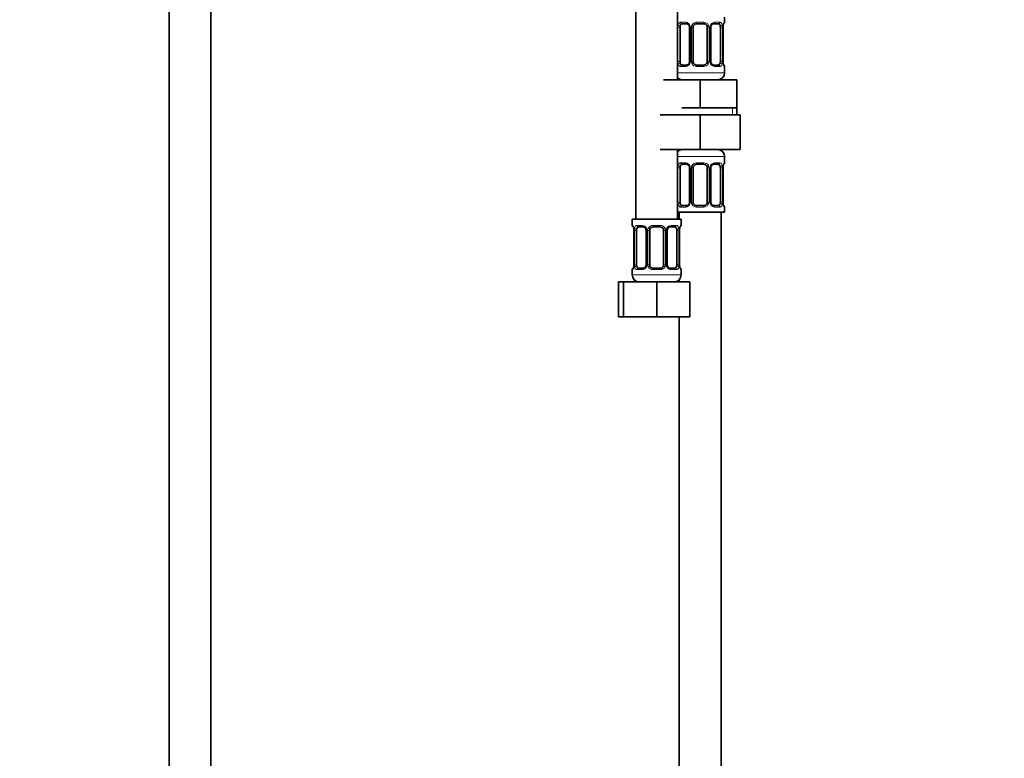
# Model space of a CAD drawing. Units: millimetres. Extents: x 0 to 2438, y 0 to 2765.
# Drawn here: x 1307 to 1590, y 1363 to 1575 of the extents above; entities that cross this region are included whole.
import ezdxf
from ezdxf import colors
from ezdxf.entities.mleader import LeaderData, LeaderLine
from ezdxf.math import Vec2, Vec3

# ---------------------------------------------------------------- set-up
doc = ezdxf.new("R2010")
doc.units = ezdxf.units.MM
doc.layers.add('DV1_Défaut', color=7, linetype='Continuous')
doc.layers.add('Défaut', color=7, linetype='Continuous')

# ---------------------------------------------------------------- blocks, each defined once
blk = doc.blocks.new('_DOT')
at = {"color": 0}
blk.add_line((0, 0), (-1, 0), dxfattribs=at)
at = {"color": 0, "const_width": 0.333}
blk.add_lwpolyline([(-0.1665, 0, 1), (0.1665, 0, 1)], format="xyb", close=True, dxfattribs=at)
blk = doc.blocks.new('SE')
at = {"layer": 'DV1_Défaut', "color": 7, "linetype": 'Continuous', "lineweight": 35}
for p, q in [((1350.38, 1913.87), (1350.38, 1234.07)), ((1362.38, 1234.07), (1362.38, 1913.87)), ((1484.38, 1821.57), (1484.38, 1517.57)), ((1496.38, 1557.57), (1496.38, 1821.57)), ((1509.88, 1574.09), (1509.88, 1575.57)), ((1497.09, 1562.82), (1497.09, 1572.69)), ((1498.98, 1573.69), (1497.56, 1573.69)), ((1499.83, 1572.69), (1499.83, 1562.82)), ((1500.88, 1562.82), (1500.88, 1572.69)), ((1503.88, 1573.69), (1501.88, 1573.69)), ((1504.88, 1572.69), (1504.88, 1562.82)), ((1505.94, 1562.82), (1505.94, 1572.69)), ((1508.2, 1573.69), (1506.79, 1573.69)), ((1508.68, 1572.69), (1508.68, 1562.82)), ((1509.43, 1562.82), (1509.43, 1572.69)), ((1497.56, 1561.82), (1498.98, 1561.82)), ((1501.88, 1561.82), (1503.88, 1561.82)), ((1506.79, 1561.82), (1508.2, 1561.82)), ((1509.88, 1559.57), (1509.88, 1561.42)), ((1492.38, 1557.57), (1502.88, 1557.57)), ((1502.88, 1557.57), (1513.38, 1557.57)), ((1502.88, 1549.57), (1502.88, 1557.57)), ((1513.38, 1549.57), (1513.38, 1557.57)), ((1497.63, 1549.57), (1502.88, 1549.57)), ((1502.88, 1549.57), (1508.13, 1549.57)), ((1508.13, 1549.57), (1513.38, 1549.57)), ((1513.38, 1547.57), (1513.38, 1549.57)), ((1491.38, 1547.57), (1502.88, 1547.57)), ((1502.88, 1547.57), (1502.88, 1537.57)), ((1502.88, 1547.57), (1514.38, 1547.57)), ((1514.38, 1547.57), (1514.38, 1537.57)), ((1491.38, 1537.57), (1502.88, 1537.57)), ((1496.38, 1517.57), (1496.38, 1537.57)), ((1502.88, 1537.57), (1514.38, 1537.57)), ((1509.88, 1533.73), (1509.88, 1535.57)), ((1498.98, 1533.33), (1497.56, 1533.33)), ((1503.88, 1533.33), (1501.88, 1533.33)), ((1508.2, 1533.33), (1506.79, 1533.33)), ((1497.09, 1522.46), (1497.09, 1532.33)), ((1499.83, 1532.33), (1499.83, 1522.46)), ((1500.88, 1522.46), (1500.88, 1532.33)), ((1504.88, 1532.33), (1504.88, 1522.46)), ((1505.94, 1522.46), (1505.94, 1532.33)), ((1508.68, 1532.33), (1508.68, 1522.46)), ((1509.43, 1522.46), (1509.43, 1532.33)), ((1497.56, 1521.46), (1498.98, 1521.46)), ((1501.88, 1521.46), (1503.88, 1521.46)), ((1506.79, 1521.46), (1508.2, 1521.46)), ((1496.38, 1519.57), (1509.88, 1519.57)), ((1496.88, 1519.57), (1496.88, 1517.57)), ((1508.88, 1319.57), (1508.88, 1519.57)), ((1509.88, 1519.57), (1509.88, 1521.06)), ((1497.38, 1517.57), (1483.38, 1517.57)), ((1483.38, 1517.57), (1483.38, 1515.77)), ((1497.38, 1515.77), (1497.38, 1517.57)), ((1483.83, 1514.37), (1483.83, 1504.5)), ((1484.59, 1504.5), (1484.59, 1514.37)), ((1486.48, 1515.37), (1485.06, 1515.37)), ((1487.33, 1514.37), (1487.33, 1504.5)), ((1488.38, 1504.5), (1488.38, 1514.37)), ((1491.38, 1515.37), (1489.38, 1515.37)), ((1492.38, 1514.37), (1492.38, 1504.5)), ((1493.44, 1504.5), (1493.44, 1514.37)), ((1495.7, 1515.37), (1494.29, 1515.37)), ((1496.18, 1514.37), (1496.18, 1504.5)), ((1496.93, 1504.5), (1496.93, 1514.37)), ((1483.38, 1503.1), (1483.38, 1501.57)), ((1485.06, 1503.5), (1486.48, 1503.5)), ((1489.38, 1503.5), (1491.38, 1503.5)), ((1494.29, 1503.5), (1495.7, 1503.5)), ((1497.38, 1501.57), (1497.38, 1503.1)), ((1479.41, 1499.57), (1480.88, 1499.57)), ((1479.41, 1489.57), (1479.41, 1499.57)), ((1480.88, 1499.57), (1490.38, 1499.57)), ((1480.88, 1489.57), (1480.88, 1499.57)), ((1490.38, 1499.57), (1499.88, 1499.57)), ((1490.38, 1489.57), (1490.38, 1499.57)), ((1496.88, 1500.25), (1496.88, 1499.57)), ((1499.88, 1489.57), (1499.88, 1499.57)), ((1479.41, 1489.57), (1480.88, 1489.57)), ((1480.88, 1489.57), (1490.38, 1489.57)), ((1490.38, 1489.57), (1499.88, 1489.57)), ((1496.88, 1489.57), (1496.88, 1319.57))]:
    blk.add_line(p, q, dxfattribs=at)
at = {"layer": 'DV1_Défaut', "color": 7, "linetype": 'Continuous', "lineweight": 18}
for p, q in [((1496.47, 1562.82), (1496.47, 1572.69)), ((1497.09, 1572.69), (1496.47, 1572.69)), ((1497.24, 1574.09), (1498.74, 1574.09)), ((1499.83, 1572.69), (1500.07, 1572.69)), ((1500.07, 1572.69), (1500.07, 1562.82)), ((1500.34, 1562.82), (1500.34, 1572.69)), ((1500.88, 1572.69), (1500.34, 1572.69)), ((1501.82, 1574.09), (1503.94, 1574.09)), ((1504.88, 1572.69), (1505.43, 1572.69)), ((1505.43, 1572.69), (1505.43, 1562.82)), ((1505.7, 1562.82), (1505.7, 1572.69)), ((1505.94, 1572.69), (1505.7, 1572.69)), ((1507.03, 1574.09), (1508.53, 1574.09)), ((1508.68, 1572.69), (1509.29, 1572.69)), ((1509.29, 1572.69), (1509.29, 1562.82)), ((1509.41, 1562.82), (1509.41, 1572.69)), ((1509.41, 1572.69), (1509.43, 1572.69)), ((1509.8, 1574.09), (1509.88, 1574.09)), ((1496.47, 1562.82), (1497.09, 1562.82)), ((1498.74, 1561.42), (1497.24, 1561.42)), ((1500.07, 1562.82), (1499.83, 1562.82)), ((1500.34, 1562.82), (1500.88, 1562.82)), ((1503.94, 1561.42), (1501.82, 1561.42)), ((1505.43, 1562.82), (1504.88, 1562.82)), ((1505.7, 1562.82), (1505.94, 1562.82)), ((1508.53, 1561.42), (1507.03, 1561.42)), ((1509.29, 1562.82), (1508.68, 1562.82)), ((1509.43, 1562.82), (1509.41, 1562.82)), ((1509.8, 1561.42), (1509.88, 1561.42)), ((1509.88, 1559.57), (1496.38, 1559.57)), ((1512.2, 1547.57), (1512.2, 1549.57)), ((1496.38, 1535.57), (1509.88, 1535.57)), ((1497.24, 1533.73), (1498.74, 1533.73)), ((1501.82, 1533.73), (1503.94, 1533.73)), ((1507.03, 1533.73), (1508.53, 1533.73)), ((1509.8, 1533.73), (1509.88, 1533.73)), ((1496.47, 1522.46), (1496.47, 1532.33)), ((1497.09, 1532.33), (1496.47, 1532.33)), ((1499.83, 1532.33), (1500.07, 1532.33)), ((1500.07, 1532.33), (1500.07, 1522.46)), ((1500.34, 1522.46), (1500.34, 1532.33)), ((1500.88, 1532.33), (1500.34, 1532.33)), ((1504.88, 1532.33), (1505.43, 1532.33)), ((1505.43, 1532.33), (1505.43, 1522.46)), ((1505.7, 1522.46), (1505.7, 1532.33)), ((1505.94, 1532.33), (1505.7, 1532.33)), ((1508.68, 1532.33), (1509.29, 1532.33)), ((1509.29, 1532.33), (1509.29, 1522.46)), ((1509.41, 1522.46), (1509.41, 1532.33)), ((1509.41, 1532.33), (1509.43, 1532.33)), ((1496.47, 1522.46), (1497.09, 1522.46)), ((1500.07, 1522.46), (1499.83, 1522.46)), ((1500.34, 1522.46), (1500.88, 1522.46)), ((1505.43, 1522.46), (1504.88, 1522.46)), ((1505.7, 1522.46), (1505.94, 1522.46)), ((1509.29, 1522.46), (1508.68, 1522.46)), ((1509.43, 1522.46), (1509.41, 1522.46)), ((1498.74, 1521.06), (1497.24, 1521.06)), ((1503.94, 1521.06), (1501.82, 1521.06)), ((1508.53, 1521.06), (1507.03, 1521.06)), ((1509.8, 1521.06), (1509.88, 1521.06)), ((1483.46, 1515.77), (1483.38, 1515.77)), ((1484.74, 1515.77), (1486.24, 1515.77)), ((1489.32, 1515.77), (1491.44, 1515.77)), ((1494.53, 1515.77), (1496.03, 1515.77)), ((1497.3, 1515.77), (1497.38, 1515.77)), ((1483.86, 1514.37), (1483.83, 1514.37)), ((1483.86, 1514.37), (1483.86, 1504.5)), ((1483.97, 1504.5), (1483.97, 1514.37)), ((1484.59, 1514.37), (1483.97, 1514.37)), ((1487.33, 1514.37), (1487.57, 1514.37)), ((1487.57, 1514.37), (1487.57, 1504.5)), ((1487.84, 1504.5), (1487.84, 1514.37)), ((1488.38, 1514.37), (1487.84, 1514.37)), ((1492.38, 1514.37), (1492.93, 1514.37)), ((1492.93, 1514.37), (1492.93, 1504.5)), ((1493.2, 1504.5), (1493.2, 1514.37)), ((1493.44, 1514.37), (1493.2, 1514.37)), ((1496.18, 1514.37), (1496.79, 1514.37)), ((1496.79, 1514.37), (1496.79, 1504.5)), ((1496.91, 1504.5), (1496.91, 1514.37)), ((1496.91, 1514.37), (1496.93, 1514.37)), ((1483.83, 1504.5), (1483.86, 1504.5)), ((1483.97, 1504.5), (1484.59, 1504.5)), ((1487.57, 1504.5), (1487.33, 1504.5)), ((1487.84, 1504.5), (1488.38, 1504.5)), ((1492.93, 1504.5), (1492.38, 1504.5)), ((1493.2, 1504.5), (1493.44, 1504.5)), ((1496.79, 1504.5), (1496.18, 1504.5)), ((1496.93, 1504.5), (1496.91, 1504.5)), ((1483.38, 1503.1), (1483.46, 1503.1)), ((1497.38, 1501.57), (1483.38, 1501.57)), ((1486.24, 1503.1), (1484.74, 1503.1)), ((1491.44, 1503.1), (1489.32, 1503.1)), ((1496.03, 1503.1), (1494.53, 1503.1)), ((1497.3, 1503.1), (1497.38, 1503.1))]:
    blk.add_line(p, q, dxfattribs=at)
for centre, radius, start, end in [((1499.25, 1572.71), 2.78, 167.8078, 180.3687), ((1498.68, 1572.71), 1.39, 25.1473, 87.3249), ((1498.69, 1572.7), 1.38, 359.8791, 25.9211), ((1501.68, 1572.7), 1.34, 153.3511, 180.1815), ((1501.8, 1572.6), 1.49, 89.2905, 152.1251), ((1503.96, 1572.6), 1.49, 27.8747, 90.7097), ((1504.09, 1572.7), 1.34, 359.817, 26.6505), ((1507.07, 1572.7), 1.38, 154.0799, 180.1199), ((1507.09, 1572.71), 1.39, 92.6748, 154.853), ((1506.52, 1572.71), 2.78, 359.628, 12.1955), ((1512.75, 1572.7), 3.35, 169.7304, 180.1284), ((1499.25, 1562.8), 2.78, 179.628, 192.1955), ((1498.68, 1562.8), 1.39, 272.6748, 334.853), ((1498.69, 1562.81), 1.38, 334.0799, 0.1199), ((1501.68, 1562.81), 1.34, 179.817, 206.6505), ((1501.8, 1562.91), 1.49, 207.8747, 270.7097), ((1503.96, 1562.91), 1.49, 269.2905, 332.1251), ((1504.09, 1562.81), 1.34, 333.3511, 0.1815), ((1507.07, 1562.81), 1.38, 179.8791, 205.9211), ((1507.09, 1562.8), 1.39, 205.1473, 267.3249), ((1506.52, 1562.8), 2.78, 347.8078, 0.3687), ((1512.75, 1562.81), 3.35, 179.8705, 190.2708), ((1499.25, 1532.35), 2.78, 167.8078, 180.3687), ((1498.68, 1532.35), 1.39, 25.1473, 87.3249), ((1498.69, 1532.33), 1.38, 359.8791, 25.9211), ((1501.68, 1532.34), 1.34, 153.3511, 180.1815), ((1501.8, 1532.24), 1.49, 89.2905, 152.1251), ((1503.96, 1532.24), 1.49, 27.8747, 90.7097), ((1504.09, 1532.34), 1.34, 359.817, 26.6505), ((1507.07, 1532.33), 1.38, 154.0799, 180.1199), ((1507.09, 1532.35), 1.39, 92.6748, 154.853), ((1506.52, 1532.35), 2.78, 359.628, 12.1955), ((1512.75, 1532.34), 3.35, 169.7304, 180.1284), ((1499.25, 1522.44), 2.78, 179.628, 192.1955), ((1498.68, 1522.44), 1.39, 272.6748, 334.853), ((1498.69, 1522.45), 1.38, 334.0799, 0.1199), ((1501.68, 1522.45), 1.34, 179.817, 206.6505), ((1501.8, 1522.55), 1.49, 207.8747, 270.7097), ((1503.96, 1522.55), 1.49, 269.2905, 332.1251), ((1504.09, 1522.45), 1.34, 333.3511, 0.1815), ((1507.07, 1522.45), 1.38, 179.8791, 205.9211), ((1507.09, 1522.44), 1.39, 205.1473, 267.3249), ((1506.52, 1522.44), 2.78, 347.8078, 0.3687), ((1512.75, 1522.45), 3.35, 179.8705, 190.2708), ((1486.18, 1514.39), 1.39, 25.1473, 87.3249), ((1489.3, 1514.28), 1.49, 89.2905, 152.1251), ((1491.46, 1514.28), 1.49, 27.8747, 90.7097), ((1494.59, 1514.39), 1.39, 92.6748, 154.853), ((1480.51, 1514.38), 3.35, 359.8705, 10.2708), ((1486.75, 1514.39), 2.78, 167.8078, 180.3687), ((1486.19, 1514.38), 1.38, 359.8791, 25.9211), ((1489.18, 1514.38), 1.34, 153.3511, 180.1815), ((1491.59, 1514.38), 1.34, 359.817, 26.6505), ((1494.57, 1514.38), 1.38, 154.0799, 180.1199), ((1494.02, 1514.39), 2.78, 359.628, 12.1955), ((1500.25, 1514.38), 3.35, 169.7304, 180.1284), ((1480.51, 1504.49), 3.35, 349.7304, 0.1284), ((1486.75, 1504.48), 2.78, 179.628, 192.1955), ((1486.19, 1504.49), 1.38, 334.0799, 0.1199), ((1489.18, 1504.49), 1.34, 179.817, 206.6505), ((1491.59, 1504.49), 1.34, 333.3511, 0.1815), ((1494.57, 1504.49), 1.38, 179.8791, 205.9211), ((1494.02, 1504.48), 2.78, 347.8078, 0.3687), ((1500.25, 1504.49), 3.35, 179.8705, 190.2708), ((1486.18, 1504.48), 1.39, 272.6748, 334.853), ((1489.3, 1504.59), 1.49, 207.8747, 270.7097), ((1491.46, 1504.59), 1.49, 269.2905, 332.1251), ((1494.59, 1504.48), 1.39, 205.1473, 267.3249)]:
    blk.add_arc(centre, radius, start, end, dxfattribs=at)
at = {"layer": 'DV1_Défaut', "color": 7, "linetype": 'Continuous', "lineweight": 35}
for centre, radius, start, end in [((1499.05, 1572.75), 0.771, 355.7658, 29.1974), ((1501.88, 1572.69), 1, 154.4167, 180), ((1501.88, 1572.69), 1, 90, 154.4167), ((1503.88, 1572.69), 1, 25.5833, 90), ((1503.88, 1572.69), 1, 0, 25.5833), ((1511.99, 1572.73), 2.56, 168.9287, 180.8516), ((1510.55, 1573.11), 1.07, 161.5573, 174.2701), ((1509.48, 1574.09), 0.4, 304.0294, 0), ((1501.88, 1562.82), 1, 180, 205.5833), ((1501.88, 1562.82), 1, 205.5833, 270), ((1503.88, 1562.82), 1, 270, 334.4167), ((1503.88, 1562.82), 1, 334.4167, 0), ((1506.71, 1562.76), 0.77, 175.7715, 209.2122), ((1512.08, 1562.79), 2.64, 179.3359, 190.8804), ((1509.48, 1561.42), 0.4, 0, 70.7186), ((1497.88, 1559.57), 2, 221.4096, 270), ((1507.88, 1559.57), 2, 270, 0), ((1497.88, 1535.57), 2, 90, 138.5904), ((1507.88, 1535.57), 2, 0, 90), ((1499.05, 1532.39), 0.771, 355.7658, 29.1974), ((1501.88, 1532.33), 1, 154.4167, 180), ((1501.88, 1532.33), 1, 90, 154.4167), ((1503.88, 1532.33), 1, 25.5833, 90), ((1503.88, 1532.33), 1, 0, 25.5833), ((1511.99, 1532.37), 2.56, 168.9287, 180.8516), ((1510.55, 1532.75), 1.07, 161.5573, 174.2701), ((1509.48, 1533.73), 0.4, 304.0294, 0), ((1501.88, 1522.46), 1, 180, 205.5833), ((1501.88, 1522.46), 1, 205.5833, 270), ((1503.88, 1522.46), 1, 270, 334.4167), ((1503.88, 1522.46), 1, 334.4167, 0), ((1506.71, 1522.4), 0.77, 175.7715, 209.2122), ((1512.08, 1522.42), 2.64, 179.3359, 190.8804), ((1509.48, 1521.06), 0.4, 0, 70.9472), ((1483.78, 1515.77), 0.4, 180, 250.7186), ((1496.98, 1515.77), 0.4, 304.0294, 0), ((1481.19, 1514.4), 2.65, 359.3358, 10.8779), ((1486.55, 1514.43), 0.771, 355.7658, 29.1974), ((1489.38, 1514.37), 1, 154.4167, 180), ((1489.38, 1514.37), 1, 90, 154.4167), ((1491.38, 1514.37), 1, 25.5833, 90), ((1491.38, 1514.37), 1, 0, 25.5833), ((1499.49, 1514.41), 2.56, 168.9287, 180.8516), ((1498.05, 1514.8), 1.07, 161.5573, 174.2701), ((1481.28, 1504.46), 2.55, 348.9251, 0.852), ((1489.38, 1504.5), 1, 180, 205.5833), ((1491.38, 1504.5), 1, 334.4167, 0), ((1494.21, 1504.44), 0.77, 175.7715, 209.2122), ((1499.58, 1504.47), 2.64, 179.3359, 190.8804), ((1483.78, 1503.1), 0.4, 124.0294, 180), ((1485.38, 1501.57), 2, 180, 270), ((1482.72, 1504.08), 1.07, 341.5575, 354.2701), ((1489.38, 1504.5), 1, 205.5833, 270), ((1491.38, 1504.5), 1, 270, 334.4167), ((1495.38, 1501.57), 2, 270, 0), ((1496.98, 1503.1), 0.4, 0, 70.7186)]:
    blk.add_arc(centre, radius, start, end, dxfattribs=at)
at = {"layer": 'DV1_Défaut', "color": 7, "linetype": 'Continuous', "lineweight": 18}
for centre, major_axis, ratio, start_param, end_param in [((1496.9, 1573.3), (0.391, -0.084), 0.411702, 3.62283, 5.508006), ((1497.56, 1574.09), (0, -0.4), 0.806081, 4.712389, 6.283185), ((1498.98, 1574.09), (0, -0.4), 0.591806, 4.712389, 6.283185), ((1500.1, 1573.3), (0.363, 0.168), 0.191543, 1.963754, 3.15626), ((1500.62, 1573.3), (0.361, -0.173), 0.155676, 4.398009, 6.283185), ((1501.88, 1574.09), (0, -0.4), 0.151515, 4.712389, 6.283185), ((1503.88, 1574.09), (0, -0.4), 0.151515, 0, 1.570796), ((1505.15, 1573.3), (-0.361, -0.173), 0.155676, 0, 1.885177), ((1505.67, 1573.3), (-0.363, 0.168), 0.191543, 3.126557, 4.319431), ((1506.79, 1574.09), (0, -0.4), 0.591806, 0, 1.570796), ((1508.2, 1574.09), (0, -0.4), 0.806081, 0, 1.570796), ((1508.87, 1573.3), (-0.391, -0.084), 0.411702, 0.775179, 2.660356), ((1509.08, 1573.3), (-0.394, 0.069), 0.426558, 3.105248, 3.530367), ((1509.41, 1574.09), (0, -0.4), 0.988455, 0.667221, 1.570796), ((1496.9, 1562.21), (-0.391, -0.084), 0.411702, 3.916772, 5.801948), ((1497.56, 1561.42), (0, -0.4), 0.806081, 3.141593, 4.712389), ((1498.98, 1561.42), (0, -0.4), 0.591806, 3.141593, 4.712389), ((1500.1, 1562.21), (0.363, -0.168), 0.191543, 3.118335, 4.319431), ((1500.62, 1562.21), (-0.361, -0.173), 0.155676, 3.141593, 5.026769), ((1501.88, 1561.42), (0, -0.4), 0.151515, 3.141593, 4.712389), ((1503.88, 1561.42), (0, -0.4), 0.151515, 1.570796, 3.141593), ((1505.15, 1562.21), (0.361, -0.173), 0.155676, 1.256416, 3.141593), ((1505.67, 1562.21), (-0.363, -0.168), 0.191543, 1.963754, 3.164315), ((1506.79, 1561.42), (0, -0.4), 0.591806, 1.570796, 3.141593), ((1508.2, 1561.42), (0, -0.4), 0.806081, 1.570796, 3.141593), ((1508.87, 1562.21), (0.391, -0.084), 0.411702, 0.481237, 2.366414), ((1509.08, 1562.21), (-0.394, -0.069), 0.426558, 2.752818, 3.17132), ((1509.41, 1561.42), (0, -0.4), 0.988455, 1.570796, 2.479876), ((1496.9, 1532.94), (0.391, -0.084), 0.411702, 3.62283, 5.508006), ((1497.56, 1533.73), (0, -0.4), 0.806081, 4.712389, 6.283185), ((1498.98, 1533.73), (0, -0.4), 0.591806, 4.712389, 6.283185), ((1500.1, 1532.94), (0.363, 0.168), 0.191543, 1.963754, 3.15626), ((1500.62, 1532.94), (0.361, -0.173), 0.155676, 4.398009, 6.283185), ((1501.88, 1533.73), (0, -0.4), 0.151515, 4.712389, 6.283185), ((1503.88, 1533.73), (0, -0.4), 0.151515, 0, 1.570796), ((1505.15, 1532.94), (-0.361, -0.173), 0.155676, 0, 1.885177), ((1505.67, 1532.94), (-0.363, 0.168), 0.191543, 3.126557, 4.319431), ((1506.79, 1533.73), (0, -0.4), 0.591806, 0, 1.570796), ((1508.2, 1533.73), (0, -0.4), 0.806081, 0, 1.570796), ((1508.87, 1532.94), (-0.391, -0.084), 0.411702, 0.775179, 2.660356), ((1509.08, 1532.94), (-0.394, 0.069), 0.426558, 3.105248, 3.530367), ((1509.41, 1533.73), (0, -0.4), 0.988455, 0.667221, 1.570796), ((1496.9, 1521.85), (-0.391, -0.084), 0.411702, 3.916772, 5.801948), ((1497.56, 1521.06), (0, -0.4), 0.806081, 3.141593, 4.712389), ((1498.98, 1521.06), (0, -0.4), 0.591806, 3.141593, 4.712389), ((1500.1, 1521.85), (0.363, -0.168), 0.191543, 3.118335, 4.319431), ((1500.62, 1521.85), (-0.361, -0.173), 0.155676, 3.141593, 5.026769), ((1501.88, 1521.06), (0, -0.4), 0.151515, 3.141593, 4.712389), ((1503.88, 1521.06), (0, -0.4), 0.151515, 1.570796, 3.141593), ((1505.15, 1521.85), (0.361, -0.173), 0.155676, 1.256416, 3.141593), ((1505.67, 1521.85), (-0.363, -0.168), 0.191543, 1.963754, 3.164315), ((1506.79, 1521.06), (0, -0.4), 0.591806, 1.570796, 3.141593), ((1508.2, 1521.06), (0, -0.4), 0.806081, 1.570796, 3.141593), ((1508.87, 1521.85), (0.391, -0.084), 0.411702, 0.481237, 2.366414), ((1509.08, 1521.85), (-0.394, -0.069), 0.426558, 2.752818, 3.17132), ((1509.41, 1521.06), (0, -0.4), 0.988455, 1.570796, 2.479876), ((1483.86, 1515.77), (0, -0.4), 0.988455, 4.712389, 5.694363), ((1485.06, 1515.77), (0, -0.4), 0.806081, 4.712389, 6.283185), ((1486.48, 1515.77), (0, -0.4), 0.591806, 4.712389, 6.283185), ((1489.38, 1515.77), (0, -0.4), 0.151515, 4.712389, 6.283185), ((1491.38, 1515.77), (0, -0.4), 0.151515, 0, 1.570796), ((1494.29, 1515.77), (0, -0.4), 0.591806, 0, 1.570796), ((1495.7, 1515.77), (0, -0.4), 0.806081, 0, 1.570796), ((1496.91, 1515.77), (0, -0.4), 0.988455, 0.667221, 1.570796), ((1484.18, 1514.98), (0.394, 0.069), 0.426558, 2.752818, 3.172414), ((1484.4, 1514.98), (0.391, -0.084), 0.411702, 3.62283, 5.508006), ((1487.6, 1514.98), (0.363, 0.168), 0.191543, 1.963754, 3.15626), ((1488.12, 1514.98), (0.361, -0.173), 0.155676, 4.398009, 6.283185), ((1492.65, 1514.98), (-0.361, -0.173), 0.155676, 0, 1.885177), ((1493.17, 1514.98), (-0.363, 0.168), 0.191543, 3.126557, 4.319431), ((1496.37, 1514.98), (-0.391, -0.084), 0.411702, 0.775179, 2.660356), ((1496.58, 1514.98), (-0.394, 0.069), 0.426558, 3.105248, 3.530367), ((1483.86, 1503.1), (0, -0.4), 0.988455, 3.803036, 4.712389), ((1484.18, 1503.89), (0.394, -0.069), 0.426558, 3.106619, 3.530367), ((1484.4, 1503.89), (-0.391, -0.084), 0.411702, 3.916772, 5.801948), ((1485.06, 1503.1), (0, -0.4), 0.806081, 3.141593, 4.712389), ((1486.48, 1503.1), (0, -0.4), 0.591806, 3.141593, 4.712389), ((1487.6, 1503.89), (0.363, -0.168), 0.191543, 3.118335, 4.319431), ((1488.12, 1503.89), (-0.361, -0.173), 0.155676, 3.141593, 5.026769), ((1489.38, 1503.1), (0, -0.4), 0.151515, 3.141593, 4.712389), ((1491.38, 1503.1), (0, -0.4), 0.151515, 1.570796, 3.141593), ((1492.65, 1503.89), (0.361, -0.173), 0.155676, 1.256416, 3.141593), ((1493.17, 1503.89), (-0.363, -0.168), 0.191543, 1.963754, 3.164315), ((1494.29, 1503.1), (0, -0.4), 0.591806, 1.570796, 3.141593), ((1495.7, 1503.1), (0, -0.4), 0.806081, 1.570796, 3.141593), ((1496.37, 1503.89), (0.391, -0.084), 0.411702, 0.481237, 2.366414), ((1496.58, 1503.89), (-0.394, -0.069), 0.426558, 2.752818, 3.17132), ((1496.91, 1503.1), (0, -0.4), 0.988455, 1.570796, 2.479876)]:
    blk.add_ellipse(centre, major_axis=major_axis, ratio=ratio, start_param=start_param, end_param=end_param, dxfattribs=at)
at = {"layer": 'DV1_Défaut', "color": 7, "linetype": 'Continuous', "lineweight": 35}
for centre, major_axis, start_param, end_param in [((1497.79, 1572.69), (0, -1), 4.265876, 4.712389), ((1497.79, 1572.69), (0, -1), 3.141593, 4.265876), ((1507.97, 1572.69), (0, 1), 5.158902, 6.283185), ((1507.97, 1572.69), (0, 1), 4.712389, 5.158902), ((1497.79, 1562.82), (0, -1), 4.712389, 5.158902), ((1497.79, 1562.82), (0, -1), 5.158902, 6.283185), ((1507.97, 1562.82), (0, 1), 3.141593, 4.265876), ((1507.97, 1562.82), (0, -1), 1.124283, 1.570796), ((1497.79, 1532.33), (0, 1), 1.124283, 1.570796), ((1497.79, 1532.33), (0, -1), 3.141593, 4.265876), ((1507.97, 1532.33), (0, 1), 5.158902, 6.283185), ((1507.97, 1532.33), (0, 1), 4.712389, 5.158902), ((1497.79, 1522.46), (0, -1), 4.712389, 5.158902), ((1497.79, 1522.46), (0, -1), 5.158902, 6.283185), ((1507.97, 1522.46), (0, 1), 3.141593, 4.265876), ((1507.97, 1522.46), (0, 1), 4.265876, 4.712389), ((1485.29, 1514.37), (0, -1), 4.265876, 4.712389), ((1485.29, 1514.37), (0, -1), 3.141593, 4.265876), ((1495.47, 1514.37), (0, 1), 5.158902, 6.283185), ((1495.47, 1514.37), (0, 1), 4.712389, 5.158902), ((1485.29, 1504.5), (0, -1), 4.712389, 5.158902), ((1495.47, 1504.5), (0, -1), 1.124283, 1.570796), ((1485.29, 1504.5), (0, -1), 5.158902, 6.283185), ((1495.47, 1504.5), (0, 1), 3.141593, 4.265876)]:
    blk.add_ellipse(centre, major_axis=major_axis, ratio=0.707107, start_param=start_param, end_param=end_param, dxfattribs=at)
at = {"layer": 'DV1_Défaut', "color": 7, "linetype": 'Continuous', "lineweight": 18}
for points, knots in [([(1496.54, 1573.3), (1496.57, 1573.42), (1496.6, 1573.53), (1496.69, 1573.73), (1496.74, 1573.81), (1496.86, 1573.95), (1496.93, 1574), (1497.08, 1574.07), (1497.16, 1574.09), (1497.24, 1574.09)], [0, 0, 0, 0, 0.25, 0.25, 0.5, 0.5, 0.75, 0.75, 1, 1, 1, 1]), ([(1497.56, 1573.69), (1497.51, 1573.69), (1497.46, 1573.68), (1497.37, 1573.63), (1497.33, 1573.59), (1497.23, 1573.44), (1497.18, 1573.3), (1497.15, 1573.12)], [0, 0, 0, 0, 0.25, 0.25, 0.5, 0.5, 1, 1, 1, 1]), ([(1508.61, 1573.12), (1508.6, 1573.21), (1508.58, 1573.29), (1508.53, 1573.43), (1508.5, 1573.49), (1508.4, 1573.64), (1508.31, 1573.69), (1508.2, 1573.69)], [0, 0, 0, 0, 0.25, 0.25, 0.5, 0.5, 1, 1, 1, 1]), ([(1508.53, 1574.09), (1508.61, 1574.09), (1508.69, 1574.07), (1508.83, 1574), (1508.9, 1573.95), (1509.02, 1573.81), (1509.08, 1573.73), (1509.17, 1573.53), (1509.2, 1573.42), (1509.23, 1573.3)], [0, 0, 0, 0, 0.25, 0.25, 0.5, 0.5, 0.75, 0.75, 1, 1, 1, 1]), ([(1509.46, 1573.3), (1509.48, 1573.42), (1509.51, 1573.53), (1509.57, 1573.73), (1509.6, 1573.81), (1509.67, 1573.95), (1509.7, 1574), (1509.76, 1574.07), (1509.78, 1574.09), (1509.8, 1574.09)], [0, 0, 0, 0, 0.25, 0.25, 0.5, 0.5, 0.75, 0.75, 1, 1, 1, 1]), ([(1497.24, 1561.42), (1497.16, 1561.42), (1497.08, 1561.44), (1496.93, 1561.51), (1496.87, 1561.56), (1496.75, 1561.7), (1496.69, 1561.78), (1496.6, 1561.98), (1496.57, 1562.09), (1496.54, 1562.21)], [0, 0, 0, 0, 0.25, 0.25, 0.5, 0.5, 0.75, 0.75, 1, 1, 1, 1]), ([(1497.15, 1562.39), (1497.17, 1562.3), (1497.19, 1562.22), (1497.24, 1562.08), (1497.26, 1562.02), (1497.37, 1561.87), (1497.46, 1561.82), (1497.56, 1561.82)], [0, 0, 0, 0, 0.25, 0.25, 0.5, 0.5, 1, 1, 1, 1]), ([(1508.2, 1561.82), (1508.26, 1561.82), (1508.31, 1561.83), (1508.39, 1561.88), (1508.43, 1561.92), (1508.54, 1562.07), (1508.58, 1562.21), (1508.61, 1562.39)], [0, 0, 0, 0, 0.25, 0.25, 0.5, 0.5, 1, 1, 1, 1]), ([(1509.23, 1562.21), (1509.2, 1562.09), (1509.17, 1561.98), (1509.08, 1561.78), (1509.02, 1561.7), (1508.9, 1561.56), (1508.83, 1561.51), (1508.69, 1561.44), (1508.61, 1561.42), (1508.53, 1561.42)], [0, 0, 0, 0, 0.25, 0.25, 0.5, 0.5, 0.75, 0.75, 1, 1, 1, 1]), ([(1509.8, 1561.42), (1509.78, 1561.42), (1509.76, 1561.44), (1509.7, 1561.51), (1509.67, 1561.56), (1509.6, 1561.7), (1509.57, 1561.78), (1509.51, 1561.98), (1509.48, 1562.09), (1509.46, 1562.21)], [0, 0, 0, 0, 0.25, 0.25, 0.5, 0.5, 0.75, 0.75, 1, 1, 1, 1]), ([(1496.54, 1532.94), (1496.57, 1533.06), (1496.6, 1533.17), (1496.69, 1533.37), (1496.74, 1533.45), (1496.86, 1533.59), (1496.93, 1533.64), (1497.08, 1533.71), (1497.16, 1533.73), (1497.24, 1533.73)], [0, 0, 0, 0, 0.25, 0.25, 0.5, 0.5, 0.75, 0.75, 1, 1, 1, 1]), ([(1497.56, 1533.33), (1497.51, 1533.33), (1497.46, 1533.32), (1497.37, 1533.26), (1497.33, 1533.23), (1497.23, 1533.08), (1497.18, 1532.94), (1497.15, 1532.76)], [0, 0, 0, 0, 0.25, 0.25, 0.5, 0.5, 1, 1, 1, 1]), ([(1508.61, 1532.76), (1508.6, 1532.85), (1508.58, 1532.93), (1508.53, 1533.07), (1508.5, 1533.13), (1508.4, 1533.27), (1508.31, 1533.33), (1508.2, 1533.33)], [0, 0, 0, 0, 0.25, 0.25, 0.5, 0.5, 1, 1, 1, 1]), ([(1508.53, 1533.73), (1508.61, 1533.73), (1508.69, 1533.71), (1508.83, 1533.64), (1508.9, 1533.59), (1509.02, 1533.45), (1509.08, 1533.37), (1509.17, 1533.17), (1509.2, 1533.06), (1509.23, 1532.94)], [0, 0, 0, 0, 0.25, 0.25, 0.5, 0.5, 0.75, 0.75, 1, 1, 1, 1]), ([(1509.46, 1532.94), (1509.48, 1533.06), (1509.51, 1533.17), (1509.57, 1533.37), (1509.6, 1533.45), (1509.67, 1533.59), (1509.7, 1533.64), (1509.76, 1533.71), (1509.78, 1533.73), (1509.8, 1533.73)], [0, 0, 0, 0, 0.25, 0.25, 0.5, 0.5, 0.75, 0.75, 1, 1, 1, 1]), ([(1497.24, 1521.06), (1497.16, 1521.06), (1497.08, 1521.07), (1496.93, 1521.14), (1496.87, 1521.2), (1496.75, 1521.33), (1496.69, 1521.42), (1496.6, 1521.62), (1496.57, 1521.73), (1496.54, 1521.85)], [0, 0, 0, 0, 0.25, 0.25, 0.5, 0.5, 0.75, 0.75, 1, 1, 1, 1]), ([(1497.15, 1522.02), (1497.17, 1521.94), (1497.19, 1521.86), (1497.24, 1521.72), (1497.26, 1521.66), (1497.37, 1521.51), (1497.46, 1521.46), (1497.56, 1521.46)], [0, 0, 0, 0, 0.25, 0.25, 0.5, 0.5, 1, 1, 1, 1]), ([(1508.2, 1521.46), (1508.26, 1521.46), (1508.31, 1521.47), (1508.39, 1521.52), (1508.43, 1521.56), (1508.54, 1521.71), (1508.58, 1521.85), (1508.61, 1522.02)], [0, 0, 0, 0, 0.25, 0.25, 0.5, 0.5, 1, 1, 1, 1]), ([(1509.23, 1521.85), (1509.2, 1521.73), (1509.17, 1521.62), (1509.08, 1521.42), (1509.02, 1521.33), (1508.9, 1521.2), (1508.83, 1521.14), (1508.69, 1521.07), (1508.61, 1521.06), (1508.53, 1521.06)], [0, 0, 0, 0, 0.25, 0.25, 0.5, 0.5, 0.75, 0.75, 1, 1, 1, 1]), ([(1509.8, 1521.06), (1509.78, 1521.06), (1509.76, 1521.07), (1509.7, 1521.14), (1509.67, 1521.2), (1509.6, 1521.33), (1509.57, 1521.42), (1509.51, 1521.62), (1509.48, 1521.73), (1509.46, 1521.85)], [0, 0, 0, 0, 0.25, 0.25, 0.5, 0.5, 0.75, 0.75, 1, 1, 1, 1]), ([(1483.46, 1515.77), (1483.49, 1515.77), (1483.51, 1515.75), (1483.57, 1515.68), (1483.6, 1515.63), (1483.66, 1515.49), (1483.7, 1515.41), (1483.76, 1515.21), (1483.79, 1515.1), (1483.81, 1514.98)], [0, 0, 0, 0, 0.25, 0.25, 0.5, 0.5, 0.75, 0.75, 1, 1, 1, 1]), ([(1484.04, 1514.98), (1484.07, 1515.1), (1484.1, 1515.21), (1484.19, 1515.41), (1484.24, 1515.49), (1484.36, 1515.63), (1484.43, 1515.68), (1484.58, 1515.75), (1484.66, 1515.77), (1484.74, 1515.77)], [0, 0, 0, 0, 0.25, 0.25, 0.5, 0.5, 0.75, 0.75, 1, 1, 1, 1]), ([(1496.03, 1515.77), (1496.11, 1515.77), (1496.19, 1515.75), (1496.33, 1515.68), (1496.4, 1515.63), (1496.52, 1515.49), (1496.58, 1515.41), (1496.67, 1515.21), (1496.7, 1515.1), (1496.73, 1514.98)], [0, 0, 0, 0, 0.25, 0.25, 0.5, 0.5, 0.75, 0.75, 1, 1, 1, 1]), ([(1496.96, 1514.98), (1496.98, 1515.1), (1497.01, 1515.21), (1497.07, 1515.41), (1497.1, 1515.49), (1497.17, 1515.63), (1497.2, 1515.68), (1497.26, 1515.75), (1497.28, 1515.77), (1497.3, 1515.77)], [0, 0, 0, 0, 0.25, 0.25, 0.5, 0.5, 0.75, 0.75, 1, 1, 1, 1]), ([(1485.06, 1515.37), (1485.01, 1515.37), (1484.96, 1515.36), (1484.87, 1515.31), (1484.83, 1515.27), (1484.73, 1515.12), (1484.68, 1514.98), (1484.65, 1514.8)], [0, 0, 0, 0, 0.25, 0.25, 0.5, 0.5, 1, 1, 1, 1]), ([(1496.11, 1514.8), (1496.1, 1514.89), (1496.08, 1514.97), (1496.03, 1515.11), (1496, 1515.17), (1495.9, 1515.32), (1495.81, 1515.37), (1495.7, 1515.37)], [0, 0, 0, 0, 0.25, 0.25, 0.5, 0.5, 1, 1, 1, 1]), ([(1483.81, 1503.89), (1483.79, 1503.77), (1483.76, 1503.66), (1483.7, 1503.46), (1483.66, 1503.38), (1483.6, 1503.24), (1483.57, 1503.19), (1483.51, 1503.12), (1483.49, 1503.1), (1483.46, 1503.1)], [0, 0, 0, 0, 0.25, 0.25, 0.5, 0.5, 0.75, 0.75, 1, 1, 1, 1]), ([(1484.74, 1503.1), (1484.66, 1503.1), (1484.58, 1503.12), (1484.43, 1503.19), (1484.37, 1503.24), (1484.25, 1503.38), (1484.19, 1503.46), (1484.1, 1503.66), (1484.07, 1503.77), (1484.04, 1503.89)], [0, 0, 0, 0, 0.25, 0.25, 0.5, 0.5, 0.75, 0.75, 1, 1, 1, 1]), ([(1484.65, 1504.07), (1484.67, 1503.98), (1484.69, 1503.9), (1484.74, 1503.76), (1484.76, 1503.7), (1484.87, 1503.55), (1484.96, 1503.5), (1485.06, 1503.5)], [0, 0, 0, 0, 0.25, 0.25, 0.5, 0.5, 1, 1, 1, 1]), ([(1495.7, 1503.5), (1495.76, 1503.5), (1495.81, 1503.51), (1495.89, 1503.56), (1495.93, 1503.6), (1496.04, 1503.75), (1496.08, 1503.89), (1496.11, 1504.07)], [0, 0, 0, 0, 0.25, 0.25, 0.5, 0.5, 1, 1, 1, 1]), ([(1496.73, 1503.89), (1496.7, 1503.77), (1496.67, 1503.66), (1496.58, 1503.46), (1496.52, 1503.38), (1496.4, 1503.24), (1496.33, 1503.19), (1496.19, 1503.12), (1496.11, 1503.1), (1496.03, 1503.1)], [0, 0, 0, 0, 0.25, 0.25, 0.5, 0.5, 0.75, 0.75, 1, 1, 1, 1]), ([(1497.3, 1503.1), (1497.28, 1503.1), (1497.26, 1503.12), (1497.2, 1503.19), (1497.17, 1503.24), (1497.1, 1503.38), (1497.07, 1503.46), (1497.01, 1503.66), (1496.98, 1503.77), (1496.96, 1503.89)], [0, 0, 0, 0, 0.25, 0.25, 0.5, 0.5, 0.75, 0.75, 1, 1, 1, 1])]:
    blk.add_open_spline(points, degree=3, knots=knots, dxfattribs=at)
at = {"layer": 'DV1_Défaut', "color": 7, "linetype": 'Continuous', "lineweight": 35}
for points, knots in [([(1498.99, 1573.68), (1499.02, 1573.69), (1499.13, 1573.69), (1499.36, 1573.59), (1499.61, 1573.38), (1499.69, 1573.2), (1499.73, 1573.12)], [0, 0, 0, 0, 0.121368, 0.452772, 0.799784, 1, 1, 1, 1]), ([(1506.04, 1573.12), (1506.06, 1573.17), (1506.12, 1573.32), (1506.32, 1573.53), (1506.59, 1573.68), (1506.72, 1573.68), (1506.79, 1573.68)], [0, 0, 0, 0, 0.123035, 0.430867, 0.761167, 1, 1, 1, 1]), ([(1509.53, 1573.45), (1509.55, 1573.54), (1509.59, 1573.68), (1509.64, 1573.78), (1509.66, 1573.8), (1509.66, 1573.8)], [0, 0, 0, 0, 0.4063717, 0.7977255, 1, 1, 1, 1]), ([(1499.73, 1562.39), (1499.71, 1562.34), (1499.65, 1562.19), (1499.44, 1561.98), (1499.18, 1561.83), (1499.05, 1561.83), (1498.98, 1561.83)], [0, 0, 0, 0, 0.122859, 0.430759, 0.761132, 1, 1, 1, 1]), ([(1506.78, 1561.83), (1506.74, 1561.82), (1506.64, 1561.82), (1506.41, 1561.92), (1506.16, 1562.13), (1506.08, 1562.31), (1506.04, 1562.39)], [0, 0, 0, 0, 0.121425, 0.452986, 0.800162, 1, 1, 1, 1]), ([(1509.66, 1561.71), (1509.66, 1561.71), (1509.65, 1561.72), (1509.61, 1561.8), (1509.54, 1561.98), (1509.5, 1562.17), (1509.48, 1562.28)], [0, 0, 0, 0, 0.129475, 0.336445, 0.64436, 1, 1, 1, 1]), ([(1498.99, 1533.32), (1499.02, 1533.32), (1499.13, 1533.33), (1499.36, 1533.23), (1499.61, 1533.02), (1499.69, 1532.84), (1499.73, 1532.76)], [0, 0, 0, 0, 0.121368, 0.452772, 0.799784, 1, 1, 1, 1]), ([(1506.04, 1532.76), (1506.06, 1532.81), (1506.12, 1532.96), (1506.32, 1533.17), (1506.59, 1533.32), (1506.72, 1533.32), (1506.79, 1533.32)], [0, 0, 0, 0, 0.123035, 0.430867, 0.761167, 1, 1, 1, 1]), ([(1509.53, 1533.09), (1509.55, 1533.18), (1509.59, 1533.31), (1509.64, 1533.42), (1509.66, 1533.44), (1509.66, 1533.44)], [0, 0, 0, 0, 0.406372, 0.797725, 1, 1, 1, 1]), ([(1499.73, 1522.02), (1499.71, 1521.97), (1499.65, 1521.83), (1499.44, 1521.62), (1499.18, 1521.47), (1499.05, 1521.47), (1498.98, 1521.47)], [0, 0, 0, 0, 0.122859, 0.430759, 0.761132, 1, 1, 1, 1]), ([(1506.78, 1521.46), (1506.74, 1521.46), (1506.64, 1521.46), (1506.41, 1521.56), (1506.16, 1521.77), (1506.08, 1521.95), (1506.04, 1522.03)], [0, 0, 0, 0, 0.121425, 0.452986, 0.800162, 1, 1, 1, 1]), ([(1509.66, 1521.35), (1509.66, 1521.35), (1509.65, 1521.36), (1509.61, 1521.44), (1509.54, 1521.62), (1509.5, 1521.8), (1509.48, 1521.92)], [0, 0, 0, 0, 0.129475, 0.336445, 0.64436, 1, 1, 1, 1]), ([(1483.61, 1515.48), (1483.61, 1515.48), (1483.62, 1515.47), (1483.66, 1515.39), (1483.73, 1515.21), (1483.76, 1515.02), (1483.79, 1514.91)], [0, 0, 0, 0, 0.129431, 0.336331, 0.644141, 1, 1, 1, 1]), ([(1497.03, 1515.13), (1497.05, 1515.22), (1497.09, 1515.36), (1497.14, 1515.46), (1497.16, 1515.48), (1497.16, 1515.48)], [0, 0, 0, 0, 0.406372, 0.797725, 1, 1, 1, 1]), ([(1486.49, 1515.36), (1486.52, 1515.37), (1486.63, 1515.37), (1486.86, 1515.27), (1487.11, 1515.06), (1487.19, 1514.88), (1487.23, 1514.8)], [0, 0, 0, 0, 0.121368, 0.452772, 0.799784, 1, 1, 1, 1]), ([(1493.54, 1514.8), (1493.56, 1514.85), (1493.62, 1515), (1493.82, 1515.21), (1494.09, 1515.36), (1494.22, 1515.36), (1494.29, 1515.36)], [0, 0, 0, 0, 0.123035, 0.430867, 0.761167, 1, 1, 1, 1]), ([(1483.74, 1503.74), (1483.71, 1503.65), (1483.68, 1503.51), (1483.62, 1503.41), (1483.61, 1503.39), (1483.61, 1503.39)], [0, 0, 0, 0, 0.406372, 0.797725, 1, 1, 1, 1]), ([(1487.23, 1504.07), (1487.21, 1504.02), (1487.15, 1503.87), (1486.94, 1503.66), (1486.68, 1503.51), (1486.55, 1503.51), (1486.48, 1503.51)], [0, 0, 0, 0, 0.122859, 0.430759, 0.761132, 1, 1, 1, 1]), ([(1494.28, 1503.51), (1494.24, 1503.5), (1494.14, 1503.5), (1493.91, 1503.6), (1493.66, 1503.81), (1493.58, 1503.99), (1493.54, 1504.07)], [0, 0, 0, 0, 0.121425, 0.452986, 0.800162, 1, 1, 1, 1]), ([(1497.16, 1503.39), (1497.16, 1503.39), (1497.15, 1503.41), (1497.11, 1503.48), (1497.04, 1503.66), (1497, 1503.85), (1496.98, 1503.96)], [0, 0, 0, 0, 0.129475, 0.336445, 0.64436, 1, 1, 1, 1])]:
    blk.add_open_spline(points, degree=3, knots=knots, dxfattribs=at)
for points in [[(1505.94, 1572.69), (1505.95, 1572.92), (1505.99, 1573.06), (1506.04, 1573.12)], [(1499.83, 1562.82), (1499.81, 1562.59), (1499.78, 1562.45), (1499.73, 1562.39)], [(1505.94, 1532.33), (1505.95, 1532.56), (1505.99, 1532.7), (1506.04, 1532.76)], [(1499.83, 1522.46), (1499.81, 1522.23), (1499.78, 1522.08), (1499.73, 1522.02)], [(1493.44, 1514.37), (1493.45, 1514.6), (1493.49, 1514.74), (1493.54, 1514.8)], [(1487.33, 1504.5), (1487.31, 1504.27), (1487.28, 1504.13), (1487.23, 1504.07)]]:
    blk.add_open_spline(points, degree=3, dxfattribs=at)

msp = doc.modelspace()

# ---------------------------------------------------------------- block references
at = {"layer": 'Défaut'}
msp.add_blockref('SE', (0, 0), dxfattribs=at)

# ---------------------------------------------------------------- leaders
at = {"layer": 'Défaut', "color": 7, "linetype": 'Continuous', "lineweight": 18}
ml = msp.add_multileader_mtext('Standard', dxfattribs=at)
ml.set_content('{\\pxsm0.9;\\fSolid Edge ISO|b1||i0||c0|p34;\\W1.;11/10/2021\\P}', color=256)
ml.set_leader_properties()
ml.set_arrow_properties(name='DOT')
ml.build(insert=Vec2(0, 0))
ml.multileader.update_dxf_attribs({"leader_type": 0, "dogleg_length": 0, "arrow_head_size": 12})
ctx = ml.context
ctx.base_point, ctx.char_height, ctx.arrow_head_size, ctx.landing_gap_size = Vec3(2350.88, 2757.6), 12, 12, 4.2
notes = []
notes.append((ctx, [(0, (0, 0, 0), (0, 0), (1, 0), 1, [])]))
ctx.mtext.insert = Vec3(2352.88, 2763.72)
for ctx, leaders in notes:
    for number, flags, end, landing, length, lines in leaders:
        leader = LeaderData()
        leader.index, (leader.has_last_leader_line, leader.has_dogleg_vector, leader.attachment_direction) = number, flags
        leader.last_leader_point, leader.dogleg_vector, leader.dogleg_length = Vec3(end), Vec3(landing), length
        for number, points, colour, breaks in lines:
            line = LeaderLine()
            line.index, line.vertices, line.color, line.breaks = number, Vec3.list(points), colors.encode_raw_color(colour), breaks
            leader.lines.append(line)
        ctx.leaders.append(leader)

doc.saveas('drawing.dxf')
